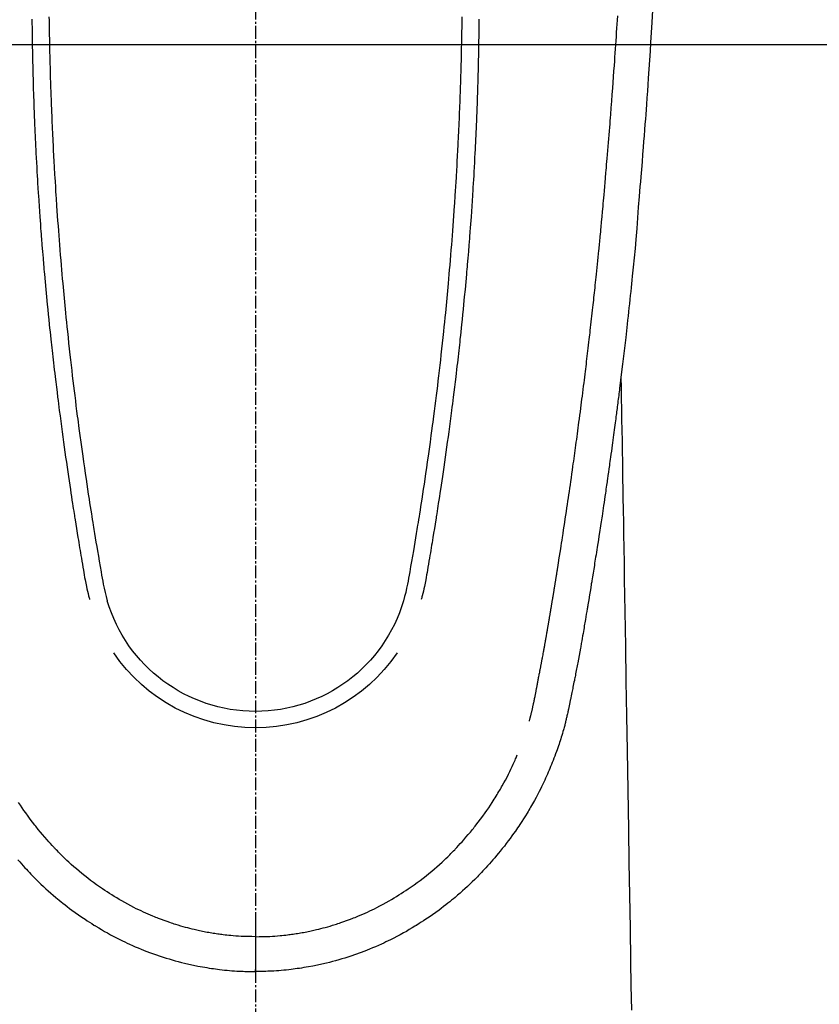
# Model space of a CAD drawing. Units: millimetres. Extents: x -109 to 26472, y -120 to 8847.
# Drawn here: x 2795 to 2842, y 6831 to 6888 of the extents above; entities that cross this region are included whole.
import ezdxf

# ---------------------------------------------------------------- set-up
doc = ezdxf.new("R2010")
doc.units = ezdxf.units.MM
doc.linetypes.add('CENTER2', pattern=[1.125, 0.75, -0.125, 0.125, -0.125])
doc.layers.add('126-甲板', color=2, linetype='Continuous')
doc.layers.add('150-機器', color=8, linetype='Continuous')

# ---------------------------------------------------------------- blocks, each defined once
blk = doc.blocks.new('F402_H')
at = {"layer": '150-機器', "color": 161, "linetype": 'CENTER2'}
blk.add_line((0, 136.026), (0, -355.416), dxfattribs=at)
at = {"layer": '150-機器', "color": 13, "linetype": 'Continuous'}
for points in [[(-23.193, -53.178), (-23.152, -53.891), (-23.135, -54.182), (-23.117, -54.474), (-23.1, -54.765), (-23.082, -55.056), (-23.05, -55.579), (-23.016, -56.101), (-22.982, -56.624), (-22.947, -57.146), (-22.921, -57.53), (-22.895, -57.913), (-22.867, -58.297), (-22.84, -58.68), (-22.819, -58.969), (-22.797, -59.258), (-22.776, -59.547), (-22.754, -59.835), (-22.728, -60.17), (-22.703, -60.505), (-22.677, -60.839), (-22.65, -61.174), (-22.616, -61.606), (-22.581, -62.039), (-22.545, -62.472), (-22.509, -62.904), (-22.484, -63.19), (-22.458, -63.476), (-22.434, -63.761), (-22.41, -64.047), (-22.363, -64.676), (-22.32, -65.304), (-22.277, -65.933), (-22.228, -66.561), (-22.18, -67.099), (-22.127, -67.636), (-22.071, -68.172), (-22.015, -68.709), (-21.992, -68.931), (-21.969, -69.153), (-21.946, -69.376), (-21.922, -69.598), (-21.897, -69.838), (-21.871, -70.078), (-21.846, -70.318), (-21.82, -70.557), (-21.794, -70.796), (-21.768, -71.035), (-21.741, -71.274), (-21.715, -71.513), (-21.627, -72.288), (-21.537, -73.062), (-21.445, -73.836), (-21.352, -74.61), (-21.332, -74.772), (-21.312, -74.934), (-21.292, -75.096), (-21.272, -75.257), (-21.259, -75.363), (-21.246, -75.468), (-21.232, -75.573), (-21.219, -75.678), (-21.205, -75.788), (-21.191, -75.897), (-21.177, -76.007), (-21.163, -76.116), (-21.15, -76.222), (-21.136, -76.327), (-21.123, -76.432), (-21.109, -76.538), (-21.097, -76.631), (-21.085, -76.723), (-21.073, -76.816), (-21.06, -76.909), (-21.044, -77.031), (-21.029, -77.154), (-21.013, -77.276), (-20.997, -77.399), (-20.978, -77.542), (-20.958, -77.686), (-20.939, -77.83), (-20.92, -77.973), (-20.899, -78.125), (-20.879, -78.278), (-20.859, -78.43), (-20.838, -78.583), (-20.814, -78.756), (-20.79, -78.93), (-20.766, -79.103), (-20.742, -79.277), (-20.725, -79.4), (-20.708, -79.523), (-20.691, -79.645), (-20.674, -79.768), (-20.646, -79.959), (-20.619, -80.15), (-20.592, -80.341), (-20.565, -80.531), (-20.551, -80.628), (-20.537, -80.724), (-20.524, -80.82), (-20.51, -80.916), (-20.493, -81.033), (-20.476, -81.149), (-20.459, -81.266), (-20.442, -81.382), (-20.416, -81.562), (-20.389, -81.741), (-20.363, -81.921), (-20.336, -82.1), (-20.314, -82.253), (-20.291, -82.406), (-20.268, -82.559), (-20.245, -82.712), (-20.228, -82.822), (-20.211, -82.931), (-20.195, -83.041), (-20.178, -83.151), (-20.158, -83.281), (-20.138, -83.411), (-20.118, -83.541), (-20.098, -83.671), (-20.065, -83.888), (-20.031, -84.105), (-19.997, -84.322), (-19.963, -84.539), (-19.941, -84.682), (-19.918, -84.825), (-19.895, -84.969), (-19.873, -85.112), (-19.854, -85.232), (-19.834, -85.353), (-19.815, -85.473), (-19.796, -85.593), (-19.76, -85.817), (-19.723, -86.041), (-19.687, -86.265), (-19.65, -86.49), (-19.64, -86.551), (-19.63, -86.613), (-19.62, -86.674), (-19.61, -86.736), (-19.563, -87.024), (-19.516, -87.312), (-19.468, -87.6), (-19.42, -87.888), (-19.41, -87.946), (-19.4, -88.005), (-19.391, -88.063), (-19.381, -88.121), (-19.355, -88.279), (-19.328, -88.436), (-19.302, -88.593), (-19.275, -88.751), (-19.259, -88.845), (-19.243, -88.939), (-19.227, -89.033), (-19.211, -89.127), (-19.193, -89.236), (-19.174, -89.345), (-19.155, -89.455), (-19.137, -89.564), (-19.111, -89.712), (-19.086, -89.859), (-19.06, -90.006), (-19.034, -90.154), (-19.022, -90.221), (-19.01, -90.288), (-18.998, -90.356), (-18.986, -90.423), (-18.947, -90.638), (-18.908, -90.852), (-18.868, -91.067), (-18.828, -91.281), (-18.812, -91.37), (-18.795, -91.459), (-18.778, -91.549), (-18.761, -91.638), (-18.742, -91.734), (-18.723, -91.829), (-18.705, -91.925), (-18.686, -92.021), (-18.671, -92.094), (-18.657, -92.166), (-18.643, -92.239), (-18.628, -92.312), (-18.608, -92.412), (-18.587, -92.513), (-18.567, -92.613), (-18.546, -92.713), (-18.531, -92.786), (-18.516, -92.86), (-18.501, -92.933), (-18.486, -93.006), (-18.465, -93.11), (-18.443, -93.214), (-18.421, -93.318), (-18.4, -93.422), (-18.39, -93.468), (-18.381, -93.514), (-18.371, -93.56), (-18.362, -93.606), (-18.342, -93.701), (-18.322, -93.796), (-18.302, -93.891), (-18.282, -93.987), (-18.271, -94.038), (-18.261, -94.088), (-18.25, -94.139), (-18.239, -94.19), (-18.225, -94.253), (-18.211, -94.315), (-18.197, -94.378), (-18.183, -94.44), (-18.172, -94.491), (-18.16, -94.542), (-18.148, -94.592), (-18.136, -94.643), (-18.128, -94.677), (-18.119, -94.71), (-18.111, -94.744), (-18.102, -94.778), (-18.093, -94.813), (-18.085, -94.848), (-18.076, -94.884), (-18.067, -94.919)], [(-12.058, -53.563), (-12.055, -53.778), (-12.051, -53.994), (-12.048, -54.21), (-12.044, -54.426), (-12.04, -54.643), (-12.036, -54.859), (-12.035, -54.939), (-12.034, -55.019), (-12.032, -55.1), (-12.03, -55.18), (-12.027, -55.339), (-12.024, -55.498), (-12.02, -55.657), (-12.016, -55.816), (-12.012, -55.984), (-12.008, -56.152), (-12.003, -56.32), (-11.999, -56.488), (-11.994, -56.648), (-11.99, -56.808), (-11.985, -56.968), (-11.981, -57.128), (-11.972, -57.399), (-11.963, -57.669), (-11.954, -57.94), (-11.945, -58.211), (-11.94, -58.34), (-11.935, -58.47), (-11.931, -58.599), (-11.926, -58.728), (-11.918, -58.933), (-11.909, -59.137), (-11.9, -59.341), (-11.892, -59.545), (-11.883, -59.738), (-11.875, -59.93), (-11.867, -60.123), (-11.858, -60.315), (-11.849, -60.496), (-11.841, -60.676), (-11.832, -60.857), (-11.823, -61.037), (-11.807, -61.36), (-11.79, -61.682), (-11.773, -62.005), (-11.755, -62.327), (-11.746, -62.481), (-11.737, -62.635), (-11.728, -62.788), (-11.719, -62.942), (-11.703, -63.208), (-11.687, -63.473), (-11.67, -63.738), (-11.653, -64.003), (-11.643, -64.155), (-11.634, -64.306), (-11.623, -64.458), (-11.613, -64.609), (-11.593, -64.9), (-11.573, -65.192), (-11.552, -65.483), (-11.531, -65.775), (-11.51, -66.051), (-11.489, -66.326), (-11.468, -66.602), (-11.447, -66.878), (-11.423, -67.175), (-11.399, -67.473), (-11.374, -67.77), (-11.349, -68.068), (-11.326, -68.333), (-11.303, -68.599), (-11.279, -68.864), (-11.255, -69.13), (-11.216, -69.559), (-11.175, -69.989), (-11.134, -70.418), (-11.093, -70.847), (-11.065, -71.121), (-11.038, -71.394), (-11.01, -71.668), (-10.982, -71.941), (-10.946, -72.279), (-10.91, -72.617), (-10.874, -72.955), (-10.836, -73.293), (-10.801, -73.602), (-10.766, -73.91), (-10.731, -74.219), (-10.695, -74.528), (-10.66, -74.816), (-10.626, -75.104), (-10.591, -75.392), (-10.556, -75.68), (-10.518, -75.981), (-10.48, -76.281), (-10.442, -76.582), (-10.403, -76.882), (-10.38, -77.061), (-10.357, -77.24), (-10.333, -77.419), (-10.309, -77.597), (-10.255, -78.003), (-10.2, -78.408), (-10.144, -78.814), (-10.087, -79.219), (-10.039, -79.556), (-9.99, -79.893), (-9.941, -80.23), (-9.891, -80.567), (-9.848, -80.854), (-9.805, -81.142), (-9.761, -81.43), (-9.717, -81.717), (-9.684, -81.933), (-9.65, -82.148), (-9.616, -82.364), (-9.582, -82.579), (-9.556, -82.746), (-9.529, -82.913), (-9.502, -83.08), (-9.475, -83.247), (-9.455, -83.368), (-9.435, -83.489), (-9.416, -83.61), (-9.396, -83.731), (-9.354, -83.982), (-9.312, -84.233), (-9.27, -84.484), (-9.227, -84.735), (-9.174, -85.046), (-9.119, -85.357), (-9.065, -85.667), (-9.012, -85.978), (-8.982, -86.156), (-8.951, -86.334), (-8.919, -86.512), (-8.885, -86.689), (-8.833, -86.932), (-8.776, -87.175), (-8.716, -87.416), (-8.654, -87.658)], [(12.057, -53.562), (12.054, -53.778), (12.051, -53.994), (12.047, -54.21), (12.043, -54.426), (12.04, -54.642), (12.036, -54.858), (12.034, -54.939), (12.033, -55.019), (12.031, -55.099), (12.03, -55.18), (12.027, -55.339), (12.023, -55.498), (12.02, -55.657), (12.016, -55.816), (12.011, -55.984), (12.007, -56.152), (12.002, -56.32), (11.998, -56.488), (11.993, -56.648), (11.989, -56.808), (11.985, -56.968), (11.98, -57.127), (11.971, -57.398), (11.963, -57.669), (11.953, -57.94), (11.944, -58.211), (11.939, -58.34), (11.935, -58.469), (11.93, -58.599), (11.925, -58.728), (11.917, -58.932), (11.908, -59.137), (11.9, -59.341), (11.891, -59.545), (11.883, -59.738), (11.874, -59.93), (11.866, -60.123), (11.857, -60.315), (11.849, -60.496), (11.84, -60.676), (11.831, -60.857), (11.822, -61.037), (11.806, -61.359), (11.789, -61.682), (11.772, -62.004), (11.754, -62.327), (11.746, -62.48), (11.737, -62.634), (11.728, -62.788), (11.719, -62.942), (11.703, -63.207), (11.686, -63.473), (11.67, -63.738), (11.653, -64.003), (11.643, -64.155), (11.633, -64.306), (11.623, -64.457), (11.613, -64.609), (11.593, -64.9), (11.572, -65.192), (11.551, -65.483), (11.53, -65.774), (11.51, -66.05), (11.489, -66.326), (11.468, -66.602), (11.446, -66.878), (11.423, -67.175), (11.398, -67.473), (11.374, -67.77), (11.349, -68.067), (11.326, -68.333), (11.302, -68.599), (11.279, -68.864), (11.255, -69.13), (11.215, -69.559), (11.175, -69.988), (11.134, -70.418), (11.092, -70.847), (11.065, -71.121), (11.038, -71.394), (11.01, -71.668), (10.981, -71.941), (10.946, -72.279), (10.91, -72.617), (10.873, -72.955), (10.836, -73.293), (10.801, -73.601), (10.766, -73.91), (10.73, -74.219), (10.694, -74.527), (10.66, -74.816), (10.626, -75.104), (10.591, -75.392), (10.556, -75.68), (10.518, -75.981), (10.48, -76.281), (10.442, -76.582), (10.403, -76.882), (10.38, -77.061), (10.356, -77.24), (10.333, -77.418), (10.309, -77.597), (10.255, -78.003), (10.2, -78.408), (10.144, -78.814), (10.087, -79.219), (10.039, -79.556), (9.99, -79.893), (9.941, -80.23), (9.891, -80.566), (9.848, -80.854), (9.805, -81.142), (9.761, -81.43), (9.717, -81.717), (9.684, -81.933), (9.65, -82.148), (9.616, -82.364), (9.582, -82.579), (9.555, -82.746), (9.529, -82.913), (9.502, -83.08), (9.474, -83.247), (9.455, -83.368), (9.435, -83.489), (9.416, -83.61), (9.396, -83.731), (9.354, -83.982), (9.312, -84.233), (9.27, -84.484), (9.227, -84.735), (9.174, -85.046), (9.119, -85.356), (9.065, -85.667), (9.012, -85.978), (8.982, -86.156), (8.951, -86.334), (8.919, -86.512), (8.885, -86.689), (8.833, -86.932), (8.776, -87.175), (8.716, -87.416), (8.654, -87.657)], [(-13.055, -53.71), (-13.052, -53.951), (-13.05, -54.193), (-13.049, -54.25), (-13.048, -54.307), (-13.048, -54.365), (-13.047, -54.422), (-13.043, -54.712), (-13.039, -55.002), (-13.034, -55.292), (-13.029, -55.582), (-13.026, -55.737), (-13.023, -55.892), (-13.019, -56.046), (-13.016, -56.201), (-13.01, -56.452), (-13.004, -56.703), (-12.998, -56.954), (-12.991, -57.206), (-12.985, -57.41), (-12.979, -57.614), (-12.973, -57.818), (-12.966, -58.022), (-12.959, -58.237), (-12.951, -58.452), (-12.944, -58.667), (-12.936, -58.882), (-12.927, -59.133), (-12.917, -59.383), (-12.907, -59.634), (-12.897, -59.884), (-12.888, -60.089), (-12.879, -60.293), (-12.87, -60.497), (-12.86, -60.701), (-12.85, -60.906), (-12.841, -61.11), (-12.83, -61.315), (-12.82, -61.519), (-12.806, -61.794), (-12.792, -62.07), (-12.777, -62.345), (-12.761, -62.62), (-12.748, -62.846), (-12.735, -63.072), (-12.721, -63.298), (-12.707, -63.524), (-12.7, -63.642), (-12.693, -63.76), (-12.685, -63.878), (-12.678, -63.996), (-12.657, -64.309), (-12.636, -64.621), (-12.615, -64.934), (-12.593, -65.247), (-12.577, -65.463), (-12.561, -65.678), (-12.545, -65.894), (-12.529, -66.109), (-12.521, -66.21), (-12.513, -66.311), (-12.506, -66.412), (-12.498, -66.513), (-12.468, -66.891), (-12.438, -67.269), (-12.406, -67.647), (-12.374, -68.025), (-12.362, -68.165), (-12.35, -68.305), (-12.338, -68.445), (-12.325, -68.585), (-12.285, -69.031), (-12.244, -69.476), (-12.201, -69.921), (-12.158, -70.367), (-12.129, -70.655), (-12.1, -70.943), (-12.071, -71.231), (-12.041, -71.52), (-12.018, -71.736), (-11.996, -71.953), (-11.973, -72.17), (-11.949, -72.386), (-11.931, -72.553), (-11.913, -72.719), (-11.894, -72.885), (-11.875, -73.051), (-11.855, -73.23), (-11.835, -73.408), (-11.815, -73.586), (-11.795, -73.764), (-11.771, -73.969), (-11.747, -74.174), (-11.723, -74.379), (-11.699, -74.583), (-11.663, -74.883), (-11.626, -75.182), (-11.589, -75.481), (-11.552, -75.78), (-11.528, -75.973), (-11.504, -76.166), (-11.479, -76.358), (-11.454, -76.551), (-11.414, -76.861), (-11.374, -77.17), (-11.332, -77.48), (-11.291, -77.789), (-11.25, -78.089), (-11.209, -78.389), (-11.167, -78.689), (-11.125, -78.989), (-11.085, -79.276), (-11.044, -79.564), (-11.002, -79.851), (-10.961, -80.139), (-10.923, -80.396), (-10.885, -80.653), (-10.847, -80.911), (-10.808, -81.168), (-10.777, -81.371), (-10.746, -81.573), (-10.715, -81.776), (-10.683, -81.979), (-10.66, -82.128), (-10.637, -82.278), (-10.614, -82.428), (-10.591, -82.577), (-10.577, -82.665), (-10.563, -82.752), (-10.549, -82.84), (-10.535, -82.927), (-10.493, -83.187), (-10.451, -83.447), (-10.409, -83.707), (-10.366, -83.967), (-10.342, -84.117), (-10.317, -84.267), (-10.292, -84.416), (-10.267, -84.566), (-10.242, -84.716), (-10.217, -84.866), (-10.192, -85.015), (-10.167, -85.165), (-10.136, -85.341), (-10.106, -85.516), (-10.076, -85.692), (-10.046, -85.867), (-10.022, -86.009), (-9.998, -86.15), (-9.974, -86.292), (-9.949, -86.433), (-9.932, -86.53), (-9.913, -86.627), (-9.894, -86.723), (-9.874, -86.82), (-9.844, -86.958), (-9.811, -87.095), (-9.776, -87.233), (-9.741, -87.369), (-9.726, -87.424), (-9.711, -87.479), (-9.697, -87.534), (-9.682, -87.589)], [(13.054, -53.71), (13.052, -53.951), (13.049, -54.192), (13.048, -54.25), (13.048, -54.307), (13.047, -54.364), (13.046, -54.422), (13.042, -54.712), (13.038, -55.002), (13.033, -55.292), (13.028, -55.582), (13.025, -55.736), (13.022, -55.891), (13.019, -56.046), (13.015, -56.201), (13.009, -56.452), (13.003, -56.703), (12.997, -56.954), (12.99, -57.205), (12.984, -57.409), (12.978, -57.614), (12.972, -57.818), (12.965, -58.022), (12.958, -58.237), (12.951, -58.452), (12.943, -58.667), (12.935, -58.882), (12.926, -59.132), (12.917, -59.383), (12.907, -59.634), (12.896, -59.884), (12.888, -60.088), (12.878, -60.293), (12.869, -60.497), (12.86, -60.701), (12.85, -60.905), (12.84, -61.11), (12.83, -61.314), (12.82, -61.519), (12.806, -61.794), (12.791, -62.069), (12.776, -62.345), (12.761, -62.62), (12.748, -62.846), (12.734, -63.072), (12.721, -63.298), (12.707, -63.523), (12.7, -63.641), (12.692, -63.759), (12.685, -63.877), (12.677, -63.995), (12.657, -64.308), (12.636, -64.621), (12.614, -64.934), (12.592, -65.247), (12.577, -65.462), (12.561, -65.678), (12.545, -65.893), (12.528, -66.109), (12.521, -66.21), (12.513, -66.311), (12.505, -66.412), (12.497, -66.513), (12.468, -66.891), (12.437, -67.269), (12.406, -67.647), (12.374, -68.025), (12.362, -68.165), (12.35, -68.305), (12.337, -68.445), (12.325, -68.585), (12.285, -69.031), (12.243, -69.476), (12.201, -69.921), (12.157, -70.366), (12.129, -70.655), (12.1, -70.943), (12.07, -71.231), (12.041, -71.519), (12.018, -71.736), (11.995, -71.953), (11.972, -72.169), (11.949, -72.386), (11.931, -72.552), (11.912, -72.719), (11.894, -72.885), (11.875, -73.051), (11.855, -73.229), (11.835, -73.407), (11.815, -73.585), (11.794, -73.763), (11.771, -73.968), (11.747, -74.173), (11.723, -74.378), (11.699, -74.583), (11.663, -74.882), (11.626, -75.182), (11.589, -75.481), (11.552, -75.78), (11.528, -75.973), (11.503, -76.165), (11.479, -76.358), (11.454, -76.551), (11.414, -76.86), (11.373, -77.17), (11.332, -77.479), (11.291, -77.789), (11.25, -78.089), (11.209, -78.389), (11.167, -78.689), (11.125, -78.988), (11.085, -79.276), (11.044, -79.564), (11.002, -79.851), (10.961, -80.138), (10.923, -80.396), (10.885, -80.653), (10.847, -80.91), (10.808, -81.168), (10.777, -81.37), (10.746, -81.573), (10.715, -81.776), (10.683, -81.979), (10.66, -82.128), (10.637, -82.278), (10.614, -82.427), (10.591, -82.577), (10.577, -82.664), (10.563, -82.752), (10.549, -82.839), (10.535, -82.927), (10.493, -83.187), (10.451, -83.447), (10.409, -83.707), (10.366, -83.967), (10.342, -84.117), (10.317, -84.266), (10.292, -84.416), (10.267, -84.566), (10.242, -84.716), (10.217, -84.865), (10.192, -85.015), (10.167, -85.165), (10.137, -85.341), (10.106, -85.516), (10.076, -85.692), (10.046, -85.867), (10.022, -86.009), (9.998, -86.15), (9.974, -86.291), (9.949, -86.433), (9.932, -86.53), (9.913, -86.627), (9.894, -86.723), (9.874, -86.82), (9.844, -86.958), (9.811, -87.095), (9.776, -87.232), (9.741, -87.369), (9.726, -87.424), (9.712, -87.479), (9.697, -87.534), (9.682, -87.589)], [(-16.002, -94.681), (-16.013, -94.637), (-16.025, -94.594), (-16.036, -94.551), (-16.048, -94.507), (-16.055, -94.481), (-16.061, -94.455), (-16.068, -94.429), (-16.075, -94.403), (-16.083, -94.37), (-16.091, -94.338), (-16.099, -94.306), (-16.107, -94.274), (-16.115, -94.241), (-16.123, -94.209), (-16.131, -94.177), (-16.139, -94.144), (-16.148, -94.105), (-16.157, -94.065), (-16.166, -94.026), (-16.175, -93.987), (-16.183, -93.955), (-16.19, -93.923), (-16.197, -93.891), (-16.204, -93.859), (-16.213, -93.82), (-16.222, -93.781), (-16.231, -93.742), (-16.239, -93.702), (-16.246, -93.672), (-16.252, -93.642), (-16.259, -93.611), (-16.265, -93.581), (-16.273, -93.544), (-16.28, -93.508), (-16.288, -93.472), (-16.295, -93.435), (-16.307, -93.374), (-16.32, -93.312), (-16.332, -93.251), (-16.344, -93.19), (-16.353, -93.142), (-16.363, -93.095), (-16.372, -93.048), (-16.381, -93), (-16.389, -92.955), (-16.398, -92.911), (-16.406, -92.866), (-16.415, -92.821), (-16.424, -92.775), (-16.432, -92.728), (-16.441, -92.682), (-16.45, -92.636), (-16.46, -92.579), (-16.471, -92.523), (-16.481, -92.466), (-16.492, -92.409), (-16.501, -92.358), (-16.51, -92.307), (-16.52, -92.256), (-16.53, -92.205), (-16.543, -92.14), (-16.556, -92.075), (-16.57, -92.009), (-16.583, -91.944), (-16.593, -91.893), (-16.603, -91.843), (-16.613, -91.792), (-16.622, -91.742), (-16.63, -91.7), (-16.638, -91.658), (-16.646, -91.617), (-16.654, -91.575), (-16.663, -91.531), (-16.671, -91.486), (-16.68, -91.442), (-16.688, -91.398), (-16.695, -91.361), (-16.702, -91.324), (-16.709, -91.287), (-16.716, -91.25), (-16.723, -91.211), (-16.73, -91.173), (-16.738, -91.135), (-16.745, -91.096), (-16.751, -91.065), (-16.757, -91.034), (-16.763, -91.004), (-16.769, -90.973), (-16.784, -90.893), (-16.798, -90.813), (-16.813, -90.733), (-16.828, -90.653), (-16.831, -90.634), (-16.835, -90.614), (-16.839, -90.594), (-16.843, -90.574), (-16.852, -90.522), (-16.862, -90.471), (-16.871, -90.42), (-16.881, -90.368), (-16.889, -90.32), (-16.898, -90.271), (-16.906, -90.222), (-16.914, -90.174), (-16.921, -90.136), (-16.928, -90.097), (-16.935, -90.059), (-16.941, -90.021), (-16.946, -89.993), (-16.951, -89.965), (-16.956, -89.937), (-16.961, -89.909), (-16.97, -89.862), (-16.978, -89.815), (-16.986, -89.768), (-16.994, -89.721), (-17.005, -89.658), (-17.016, -89.595), (-17.027, -89.532), (-17.038, -89.469), (-17.045, -89.426), (-17.053, -89.384), (-17.06, -89.341), (-17.067, -89.299), (-17.074, -89.261), (-17.08, -89.223), (-17.087, -89.185), (-17.093, -89.147), (-17.098, -89.116), (-17.103, -89.085), (-17.109, -89.054), (-17.114, -89.023), (-17.119, -88.992), (-17.125, -88.961), (-17.13, -88.93), (-17.136, -88.899), (-17.143, -88.859), (-17.149, -88.819), (-17.156, -88.779), (-17.163, -88.739), (-17.169, -88.705), (-17.174, -88.672), (-17.18, -88.638), (-17.186, -88.605), (-17.193, -88.563), (-17.2, -88.521), (-17.207, -88.478), (-17.214, -88.436), (-17.219, -88.407), (-17.224, -88.379), (-17.229, -88.35), (-17.234, -88.321), (-17.241, -88.276), (-17.249, -88.231), (-17.256, -88.187), (-17.264, -88.142), (-17.271, -88.098), (-17.279, -88.053), (-17.286, -88.009), (-17.293, -87.965), (-17.301, -87.922), (-17.307, -87.88), (-17.314, -87.838), (-17.321, -87.796), (-17.328, -87.754), (-17.335, -87.711), (-17.342, -87.669), (-17.349, -87.627), (-17.356, -87.584), (-17.363, -87.542), (-17.37, -87.5), (-17.377, -87.458), (-17.382, -87.429), (-17.387, -87.4), (-17.391, -87.371), (-17.396, -87.342), (-17.402, -87.305), (-17.409, -87.267), (-17.415, -87.229), (-17.421, -87.192), (-17.427, -87.154), (-17.434, -87.116), (-17.44, -87.079), (-17.446, -87.041), (-17.452, -87.006), (-17.458, -86.971), (-17.463, -86.936), (-17.469, -86.9), (-17.475, -86.863), (-17.481, -86.825), (-17.487, -86.787), (-17.493, -86.75), (-17.5, -86.706), (-17.507, -86.662), (-17.515, -86.617), (-17.522, -86.573), (-17.527, -86.54), (-17.533, -86.507), (-17.538, -86.475), (-17.544, -86.442), (-17.549, -86.409), (-17.554, -86.375), (-17.559, -86.342), (-17.565, -86.309), (-17.569, -86.28), (-17.574, -86.252), (-17.579, -86.223), (-17.584, -86.194), (-17.59, -86.155), (-17.596, -86.115), (-17.602, -86.075), (-17.609, -86.036), (-17.614, -86), (-17.62, -85.965), (-17.626, -85.93), (-17.632, -85.894), (-17.636, -85.865), (-17.641, -85.837), (-17.646, -85.808), (-17.651, -85.779), (-17.657, -85.739), (-17.664, -85.698), (-17.67, -85.657), (-17.676, -85.617), (-17.681, -85.586), (-17.686, -85.555), (-17.691, -85.523), (-17.696, -85.492), (-17.731, -85.277), (-17.765, -85.061), (-17.798, -84.845), (-17.832, -84.629), (-17.858, -84.461), (-17.885, -84.293), (-17.911, -84.125), (-17.937, -83.956), (-17.97, -83.741), (-18.003, -83.526), (-18.036, -83.311), (-18.068, -83.096), (-18.101, -82.881), (-18.133, -82.666), (-18.165, -82.451), (-18.197, -82.236), (-18.226, -82.043), (-18.254, -81.85), (-18.283, -81.657), (-18.311, -81.464), (-18.339, -81.271), (-18.367, -81.079), (-18.395, -80.886), (-18.422, -80.694), (-18.454, -80.474), (-18.486, -80.253), (-18.517, -80.033), (-18.548, -79.812), (-18.569, -79.659), (-18.591, -79.507), (-18.612, -79.354), (-18.633, -79.201), (-18.655, -79.044), (-18.676, -78.888), (-18.698, -78.731), (-18.72, -78.575), (-18.743, -78.407), (-18.765, -78.24), (-18.788, -78.073), (-18.81, -77.905), (-18.833, -77.738), (-18.855, -77.571), (-18.877, -77.403), (-18.899, -77.236), (-18.926, -77.032), (-18.953, -76.828), (-18.98, -76.623), (-19.007, -76.419), (-19.03, -76.241), (-19.053, -76.063), (-19.075, -75.885), (-19.098, -75.707), (-19.122, -75.515), (-19.147, -75.322), (-19.171, -75.13), (-19.195, -74.937), (-19.216, -74.771), (-19.237, -74.604), (-19.257, -74.438), (-19.277, -74.271), (-19.295, -74.127), (-19.312, -73.983), (-19.33, -73.839), (-19.347, -73.695), (-19.366, -73.54), (-19.385, -73.385), (-19.403, -73.23), (-19.422, -73.075), (-19.442, -72.906), (-19.462, -72.736), (-19.482, -72.567), (-19.502, -72.397), (-19.516, -72.268), (-19.531, -72.139), (-19.546, -72.01), (-19.56, -71.881), (-19.58, -71.712), (-19.599, -71.543), (-19.618, -71.374), (-19.637, -71.205), (-19.656, -71.036), (-19.675, -70.867), (-19.693, -70.698), (-19.712, -70.529), (-19.728, -70.386), (-19.744, -70.243), (-19.759, -70.1), (-19.775, -69.957), (-19.79, -69.815), (-19.805, -69.672), (-19.821, -69.529), (-19.836, -69.386), (-19.852, -69.232), (-19.868, -69.078), (-19.884, -68.924), (-19.901, -68.771), (-19.92, -68.581), (-19.94, -68.391), (-19.96, -68.201), (-19.979, -68.011), (-20, -67.808), (-20.02, -67.606), (-20.041, -67.404), (-20.061, -67.202), (-20.071, -67.104), (-20.081, -67.007), (-20.09, -66.909), (-20.1, -66.812), (-20.111, -66.705), (-20.121, -66.598), (-20.132, -66.491), (-20.142, -66.384), (-20.155, -66.248), (-20.168, -66.111), (-20.18, -65.975), (-20.193, -65.838), (-20.22, -65.537), (-20.248, -65.236), (-20.275, -64.935), (-20.302, -64.634), (-20.317, -64.466), (-20.332, -64.299), (-20.347, -64.132), (-20.361, -63.965), (-20.383, -63.721), (-20.404, -63.476), (-20.426, -63.231), (-20.447, -62.987), (-20.457, -62.876), (-20.467, -62.764), (-20.476, -62.653), (-20.486, -62.542), (-20.501, -62.365), (-20.516, -62.187), (-20.531, -62.009), (-20.546, -61.832), (-20.565, -61.599), (-20.585, -61.366), (-20.604, -61.133), (-20.624, -60.9), (-20.642, -60.679), (-20.66, -60.458), (-20.678, -60.237), (-20.695, -60.016), (-20.711, -59.828), (-20.726, -59.64), (-20.74, -59.453), (-20.755, -59.265), (-20.785, -58.879), (-20.814, -58.493), (-20.843, -58.108), (-20.872, -57.722), (-20.896, -57.392), (-20.92, -57.063), (-20.944, -56.733), (-20.968, -56.403), (-20.985, -56.162), (-21.002, -55.921), (-21.018, -55.679), (-21.035, -55.438), (-21.051, -55.197), (-21.067, -54.957), (-21.083, -54.716), (-21.098, -54.475), (-21.114, -54.235), (-21.13, -53.995), (-21.145, -53.754), (-21.16, -53.514)], [(-21.352, -74.61), (-21.362, -75.228), (-21.372, -75.846), (-21.382, -76.463), (-21.392, -77.081), (-21.402, -77.697), (-21.412, -78.314), (-21.423, -78.931), (-21.433, -79.548), (-21.441, -80.068), (-21.45, -80.588), (-21.458, -81.108), (-21.467, -81.628), (-21.479, -82.358), (-21.491, -83.087), (-21.503, -83.816), (-21.515, -84.546), (-21.53, -85.479), (-21.545, -86.412), (-21.561, -87.344), (-21.576, -88.277), (-21.609, -90.313), (-21.643, -92.349), (-21.676, -94.385), (-21.71, -96.421), (-21.729, -97.57), (-21.747, -98.719), (-21.766, -99.867), (-21.785, -101.016), (-21.817, -102.937), (-21.848, -104.857), (-21.88, -106.778), (-21.911, -108.699), (-21.935, -110.131), (-21.958, -111.564)], [(-18.064, -94.933), (-18.046, -94.998), (-18.029, -95.062), (-18.012, -95.127), (-17.994, -95.191), (-17.963, -95.301), (-17.932, -95.409), (-17.899, -95.518), (-17.866, -95.626), (-17.835, -95.727), (-17.802, -95.828), (-17.769, -95.928), (-17.736, -96.028), (-17.698, -96.138), (-17.66, -96.248), (-17.621, -96.357), (-17.582, -96.466), (-17.535, -96.594), (-17.486, -96.723), (-17.437, -96.85), (-17.388, -96.978), (-17.341, -97.095), (-17.293, -97.212), (-17.245, -97.329), (-17.197, -97.445), (-17.15, -97.559), (-17.102, -97.672), (-17.054, -97.785), (-17.005, -97.898), (-16.951, -98.018), (-16.897, -98.138), (-16.841, -98.257), (-16.785, -98.376), (-16.716, -98.519), (-16.646, -98.661), (-16.575, -98.803), (-16.502, -98.943), (-16.399, -99.137), (-16.294, -99.33), (-16.186, -99.521), (-16.077, -99.711), (-16.027, -99.797), (-15.977, -99.882), (-15.926, -99.966), (-15.875, -100.051), (-15.771, -100.218), (-15.665, -100.385), (-15.557, -100.55), (-15.449, -100.715), (-15.383, -100.812), (-15.317, -100.909), (-15.251, -101.006), (-15.184, -101.103), (-15.082, -101.248), (-14.979, -101.392), (-14.875, -101.536), (-14.769, -101.678), (-14.655, -101.829), (-14.54, -101.979), (-14.422, -102.127), (-14.304, -102.275), (-14.197, -102.405), (-14.089, -102.534), (-13.979, -102.663), (-13.869, -102.79), (-13.768, -102.905), (-13.666, -103.018), (-13.564, -103.131), (-13.461, -103.244), (-13.375, -103.338), (-13.289, -103.431), (-13.202, -103.525), (-13.115, -103.617), (-13.039, -103.696), (-12.963, -103.775), (-12.886, -103.853), (-12.809, -103.93), (-12.669, -104.068), (-12.528, -104.204), (-12.385, -104.338), (-12.241, -104.471), (-12.099, -104.599), (-11.956, -104.726), (-11.811, -104.852), (-11.666, -104.975), (-11.562, -105.062), (-11.458, -105.148), (-11.353, -105.232), (-11.248, -105.317), (-11.118, -105.418), (-10.987, -105.519), (-10.856, -105.618), (-10.723, -105.717), (-10.532, -105.855), (-10.338, -105.991), (-10.143, -106.124), (-9.947, -106.256), (-9.819, -106.341), (-9.689, -106.426), (-9.56, -106.509), (-9.43, -106.592), (-9.402, -106.61), (-9.374, -106.627), (-9.346, -106.645), (-9.318, -106.662), (-9.152, -106.763), (-8.985, -106.862), (-8.816, -106.96), (-8.647, -107.055), (-8.458, -107.158), (-8.268, -107.259), (-8.077, -107.358), (-7.885, -107.455), (-7.754, -107.519), (-7.622, -107.582), (-7.491, -107.644), (-7.358, -107.705), (-7.187, -107.782), (-7.015, -107.857), (-6.842, -107.93), (-6.669, -108.001), (-6.395, -108.109), (-6.12, -108.213), (-5.843, -108.312), (-5.565, -108.406), (-5.391, -108.463), (-5.217, -108.518), (-5.043, -108.571), (-4.868, -108.623), (-4.687, -108.674), (-4.506, -108.723), (-4.325, -108.77), (-4.143, -108.815), (-3.881, -108.877), (-3.619, -108.934), (-3.356, -108.988), (-3.091, -109.037), (-2.961, -109.059), (-2.829, -109.081), (-2.698, -109.102), (-2.567, -109.121), (-2.448, -109.139), (-2.329, -109.155), (-2.21, -109.171), (-2.091, -109.185), (-1.946, -109.202), (-1.801, -109.218), (-1.656, -109.232), (-1.511, -109.245), (-1.368, -109.257), (-1.225, -109.268), (-1.081, -109.277), (-0.938, -109.285), (-0.831, -109.29), (-0.725, -109.295), (-0.618, -109.299), (-0.511, -109.302), (-0.383, -109.305), (-0.255, -109.307), (-0.128, -109.308), (0, -109.309)], [(13.869, -102.79), (13.768, -102.905), (13.666, -103.018), (13.564, -103.131), (13.461, -103.244), (13.375, -103.338), (13.289, -103.431), (13.202, -103.525), (13.115, -103.617), (13.039, -103.696), (12.963, -103.775), (12.886, -103.853), (12.809, -103.93), (12.669, -104.068), (12.528, -104.204), (12.385, -104.338), (12.241, -104.471), (12.099, -104.599), (11.956, -104.726), (11.811, -104.852), (11.666, -104.975), (11.562, -105.062), (11.458, -105.148), (11.353, -105.232), (11.248, -105.317), (11.118, -105.418), (10.987, -105.519), (10.856, -105.618), (10.723, -105.717), (10.532, -105.855), (10.338, -105.991), (10.143, -106.124), (9.947, -106.256), (9.819, -106.341), (9.689, -106.426), (9.56, -106.509), (9.43, -106.592), (9.402, -106.61), (9.374, -106.627), (9.346, -106.645), (9.318, -106.662), (9.152, -106.763), (8.985, -106.862), (8.816, -106.96), (8.647, -107.055), (8.458, -107.158), (8.268, -107.259), (8.077, -107.358), (7.885, -107.455), (7.754, -107.519), (7.622, -107.582), (7.491, -107.644), (7.358, -107.705), (7.187, -107.782), (7.015, -107.857), (6.842, -107.93), (6.669, -108.001), (6.395, -108.109), (6.12, -108.213), (5.843, -108.312), (5.565, -108.406), (5.391, -108.463), (5.217, -108.518), (5.043, -108.571), (4.868, -108.623), (4.687, -108.674), (4.506, -108.723), (4.325, -108.77), (4.143, -108.815), (3.881, -108.877), (3.619, -108.934), (3.356, -108.988), (3.091, -109.037), (2.961, -109.059), (2.829, -109.081), (2.698, -109.102), (2.567, -109.121), (2.448, -109.139), (2.329, -109.155), (2.21, -109.171), (2.091, -109.185), (1.946, -109.202), (1.801, -109.218), (1.656, -109.232), (1.511, -109.245), (1.368, -109.257), (1.225, -109.268), (1.081, -109.277), (0.938, -109.285), (0.831, -109.29), (0.725, -109.295), (0.618, -109.299), (0.511, -109.302), (0.383, -109.305), (0.255, -109.307), (0.128, -109.308), (0, -109.309)], [(0, -107.274), (-0.21, -107.271), (-0.421, -107.267), (-0.632, -107.261), (-0.842, -107.252), (-0.992, -107.244), (-1.142, -107.234), (-1.292, -107.222), (-1.442, -107.209), (-1.551, -107.198), (-1.66, -107.187), (-1.77, -107.175), (-1.879, -107.162), (-1.958, -107.152), (-2.037, -107.142), (-2.117, -107.131), (-2.196, -107.12), (-2.285, -107.107), (-2.374, -107.093), (-2.463, -107.079), (-2.552, -107.064), (-2.641, -107.049), (-2.729, -107.033), (-2.818, -107.018), (-2.906, -107.001), (-2.994, -106.984), (-3.083, -106.966), (-3.171, -106.948), (-3.259, -106.929), (-3.337, -106.912), (-3.415, -106.895), (-3.493, -106.877), (-3.571, -106.858), (-3.697, -106.828), (-3.824, -106.797), (-3.949, -106.764), (-4.075, -106.731), (-4.22, -106.691), (-4.364, -106.649), (-4.508, -106.606), (-4.651, -106.561), (-4.737, -106.534), (-4.823, -106.506), (-4.908, -106.477), (-4.993, -106.449), (-5.159, -106.392), (-5.324, -106.333), (-5.489, -106.273), (-5.653, -106.211), (-5.736, -106.179), (-5.82, -106.146), (-5.903, -106.113), (-5.986, -106.079), (-6.126, -106.02), (-6.265, -105.96), (-6.404, -105.898), (-6.542, -105.835), (-6.681, -105.771), (-6.819, -105.705), (-6.957, -105.637), (-7.094, -105.569), (-7.274, -105.476), (-7.454, -105.381), (-7.632, -105.283), (-7.809, -105.183), (-7.954, -105.098), (-8.099, -105.013), (-8.243, -104.925), (-8.385, -104.836), (-8.522, -104.749), (-8.657, -104.66), (-8.792, -104.57), (-8.926, -104.48), (-9.103, -104.358), (-9.278, -104.235), (-9.453, -104.11), (-9.625, -103.983), (-9.796, -103.853), (-9.966, -103.72), (-10.133, -103.586), (-10.299, -103.449), (-10.452, -103.319), (-10.603, -103.188), (-10.753, -103.056), (-10.901, -102.921), (-11.014, -102.815), (-11.126, -102.709), (-11.237, -102.601), (-11.348, -102.492), (-11.421, -102.418), (-11.495, -102.343), (-11.568, -102.268), (-11.641, -102.193), (-11.672, -102.16), (-11.703, -102.128), (-11.734, -102.095), (-11.764, -102.062), (-11.867, -101.952), (-11.968, -101.84), (-12.068, -101.727), (-12.167, -101.614), (-12.299, -101.464), (-12.429, -101.313), (-12.558, -101.161), (-12.685, -101.008), (-12.734, -100.947), (-12.783, -100.886), (-12.832, -100.825), (-12.88, -100.764), (-13.017, -100.588), (-13.151, -100.41), (-13.283, -100.231), (-13.412, -100.05), (-13.519, -99.896), (-13.624, -99.741), (-13.728, -99.586), (-13.83, -99.429), (-13.888, -99.34), (-13.945, -99.25), (-14.002, -99.16), (-14.058, -99.069), (-14.113, -98.98), (-14.168, -98.89), (-14.222, -98.8), (-14.276, -98.71), (-14.311, -98.65), (-14.346, -98.59), (-14.38, -98.53), (-14.414, -98.47), (-14.51, -98.298), (-14.604, -98.124), (-14.696, -97.95), (-14.785, -97.775), (-14.856, -97.632), (-14.925, -97.489), (-14.993, -97.345), (-15.06, -97.2), (-15.095, -97.123), (-15.129, -97.045), (-15.164, -96.967), (-15.197, -96.889), (-15.222, -96.831), (-15.246, -96.773), (-15.271, -96.715), (-15.295, -96.657)], [(0, -107.274), (0.21, -107.271), (0.421, -107.267), (0.632, -107.261), (0.842, -107.252), (0.992, -107.244), (1.142, -107.234), (1.292, -107.222), (1.442, -107.209), (1.551, -107.198), (1.66, -107.187), (1.77, -107.175), (1.879, -107.162), (1.958, -107.152), (2.037, -107.142), (2.117, -107.131), (2.196, -107.12), (2.285, -107.107), (2.374, -107.093), (2.463, -107.079), (2.552, -107.064), (2.641, -107.049), (2.729, -107.033), (2.818, -107.018), (2.906, -107.001), (2.994, -106.984), (3.083, -106.966), (3.171, -106.948), (3.259, -106.929), (3.337, -106.912), (3.415, -106.895), (3.493, -106.877), (3.571, -106.858), (3.697, -106.828), (3.824, -106.797), (3.949, -106.764), (4.075, -106.731), (4.22, -106.691), (4.364, -106.649), (4.508, -106.606), (4.651, -106.561), (4.737, -106.534), (4.823, -106.506), (4.908, -106.477), (4.993, -106.449), (5.159, -106.392), (5.324, -106.333), (5.489, -106.273), (5.653, -106.211), (5.736, -106.179), (5.82, -106.146), (5.903, -106.113), (5.986, -106.079), (6.126, -106.02), (6.265, -105.96), (6.404, -105.898), (6.542, -105.835), (6.681, -105.771), (6.819, -105.705), (6.957, -105.637), (7.094, -105.569), (7.274, -105.476), (7.454, -105.381), (7.632, -105.283), (7.809, -105.183), (7.954, -105.098), (8.099, -105.013), (8.243, -104.925), (8.385, -104.836), (8.522, -104.749), (8.657, -104.66), (8.792, -104.57), (8.926, -104.48), (9.103, -104.358), (9.278, -104.235), (9.453, -104.11), (9.625, -103.983), (9.796, -103.853), (9.966, -103.72), (10.133, -103.586), (10.299, -103.449), (10.452, -103.319), (10.603, -103.188), (10.753, -103.056), (10.901, -102.921), (11.014, -102.815), (11.126, -102.709), (11.237, -102.601), (11.348, -102.492), (11.421, -102.418), (11.495, -102.343), (11.568, -102.268), (11.641, -102.193), (11.672, -102.16), (11.703, -102.128), (11.734, -102.095), (11.764, -102.062), (11.867, -101.952), (11.968, -101.84), (12.068, -101.727), (12.167, -101.614), (12.299, -101.464), (12.429, -101.313), (12.558, -101.161), (12.685, -101.008), (12.734, -100.947), (12.783, -100.886), (12.832, -100.825), (12.88, -100.764), (13.017, -100.588), (13.151, -100.41), (13.283, -100.231), (13.412, -100.05), (13.519, -99.896), (13.624, -99.741), (13.728, -99.586), (13.83, -99.429)], [(0, -106.049), (0, -106.059), (0, -106.069), (0, -106.078), (0, -106.088), (0, -106.098), (0, -106.106), (0, -106.116), (0, -106.126), (0, -106.135), (0, -106.145), (0, -106.155), (0, -106.164), (0, -106.174), (0, -106.184), (0, -106.193), (0, -106.203), (0, -106.212), (0, -106.222), (0, -106.232), (0, -106.241), (0, -106.251), (0, -106.261), (0, -106.27), (0, -106.28), (0, -106.29), (0, -106.299), (0, -106.309), (0, -106.319), (0, -106.328), (0, -106.338), (0, -106.348), (0, -106.357), (0, -106.367), (0, -106.377), (0, -106.386), (0, -106.396), (0, -106.406), (0, -106.415), (0, -106.425), (0, -106.435), (0, -106.444), (0, -106.454), (0, -106.464), (0, -106.473), (0, -106.482), (0, -106.492), (0, -106.501), (0, -106.511), (0, -106.521), (0, -106.53), (0, -106.54), (0, -106.55), (0, -106.559), (0, -106.569), (0, -106.579), (0, -106.588), (0, -106.598), (0, -106.608), (0, -106.617), (0, -106.627), (0, -106.637), (0, -106.646), (0, -106.656), (0, -106.666), (0, -106.675), (0, -106.685), (0, -106.695), (0, -106.704), (0, -106.714), (0, -106.724), (0, -106.733), (0, -106.743), (0, -106.753), (0, -106.763), (0, -106.772), (0, -106.782), (0, -106.792), (0, -106.801), (0, -106.811), (0, -106.821), (0, -106.83), (0, -106.84), (0, -106.85), (0, -106.858), (0, -106.868), (0, -106.878), (0, -106.887), (0, -106.897), (0, -106.907), (0, -106.916), (0, -106.926), (0, -106.936), (0, -106.946), (0, -106.955), (0, -106.965), (0, -106.975), (0, -106.984), (0, -106.994), (0, -107.004), (0, -107.013), (0, -107.023), (0, -107.033), (0, -107.043), (0, -107.052), (0, -107.062), (0, -107.072), (0, -107.081), (0, -107.091), (0, -107.101), (0, -107.11), (0, -107.12), (0, -107.13), (0, -107.14), (0, -107.149), (0, -107.159), (0, -107.169), (0, -107.178), (0, -107.188), (0, -107.198), (0, -107.207), (0, -107.217), (0, -107.227), (0, -107.236), (0, -107.245), (0, -107.255), (0, -107.265), (0, -107.274)], [(0.001, -107.274), (0.001, -107.299), (0.001, -107.323), (0.001, -107.348), (0.001, -107.372), (0.001, -107.397), (0.001, -107.421), (0.001, -107.445), (0.001, -107.47), (0.001, -107.494), (0.001, -107.518), (0.001, -107.543), (0.001, -107.567), (0.001, -107.591), (0.001, -107.614), (0.001, -107.638), (0.001, -107.662), (0.001, -107.686), (0.001, -107.71), (0.001, -107.734), (0.001, -107.757), (0.001, -107.781), (0.001, -107.805), (0.001, -107.828), (0.001, -107.852), (0.001, -107.875), (0.001, -107.898), (0.001, -107.922), (0.001, -107.945), (0.001, -107.968), (0.001, -107.99), (0.001, -108.013), (0.001, -108.035), (0.001, -108.058), (0.001, -108.08), (0.001, -108.103), (0.001, -108.125), (0.001, -108.147), (0.001, -108.17), (0.001, -108.191), (0.001, -108.213), (0.001, -108.235), (0.001, -108.257), (0.001, -108.278), (0.001, -108.299), (0.001, -108.321), (0.001, -108.342), (0.001, -108.362), (0.001, -108.382), (0, -108.403), (0, -108.423), (0, -108.444), (0, -108.464), (0, -108.484), (0, -108.504), (0, -108.523), (0, -108.543), (0, -108.562), (0, -108.581), (0, -108.6), (0, -108.619), (0, -108.637), (0, -108.656), (0, -108.674), (0, -108.692), (0, -108.71), (0, -108.727), (0, -108.744), (0, -108.761), (0, -108.778), (0, -108.795), (0, -108.811), (0, -108.828), (0, -108.844), (0, -108.86), (0, -108.876), (0, -108.891), (0, -108.906), (0, -108.921), (0, -108.936), (0, -108.951), (0, -108.965), (0, -108.979), (0, -108.993), (0, -109.006), (0, -109.02), (0, -109.033), (0, -109.045), (0, -109.058), (0, -109.07), (0, -109.082), (0, -109.094), (0, -109.105), (0, -109.115), (0, -109.126), (0, -109.137), (0, -109.147), (0, -109.157), (0, -109.167), (0, -109.176), (0, -109.185), (0, -109.194), (0, -109.203), (0, -109.211), (0, -109.219), (0, -109.226), (0, -109.234), (0, -109.241), (0, -109.247), (0, -109.254), (0, -109.26), (0, -109.265), (0, -109.271), (0, -109.276), (0, -109.28), (0, -109.285), (0, -109.289), (0, -109.292), (0, -109.296), (0, -109.298), (0, -109.301), (0, -109.303), (0, -109.305), (0, -109.307), (0, -109.308), (0, -109.309)], [(0, -109.311), (0, -109.31), (0, -109.309), (0, -109.308), (0, -109.307), (0, -109.306), (0, -109.305), (0, -109.304), (0, -109.303), (0, -109.302), (0, -109.301), (0, -109.3), (0, -109.299), (0, -109.298), (0, -109.297), (0, -109.296), (0, -109.295), (0, -109.294), (0, -109.293), (0, -109.292), (0, -109.291), (0, -109.29), (0, -109.289), (0, -109.288), (0, -109.287), (0, -109.286), (0, -109.285), (0, -109.284), (0, -109.283), (0, -109.282), (0, -109.281), (0, -109.28), (0, -109.279), (0, -109.278), (0, -109.277), (0, -109.276), (0, -109.275), (0, -109.274), (0, -109.273), (0, -109.272), (0, -109.271), (0, -109.27), (0, -109.269), (0, -109.268), (0, -109.267), (0, -109.266), (0, -109.265), (0, -109.264), (0, -109.263), (0, -109.261), (0, -109.26), (0, -109.259), (0, -109.258), (0, -109.257), (0, -109.255), (0, -109.254), (0, -109.253), (0, -109.251), (0, -109.25), (0, -109.249), (0, -109.248), (0, -109.246), (0, -109.245), (0, -109.243), (0, -109.242), (0, -109.241), (0, -109.239), (0, -109.238), (0, -109.236), (0, -109.235), (0, -109.233), (0, -109.232), (0, -109.23), (0, -109.229), (0, -109.227), (0, -109.226), (0, -109.224), (0, -109.223), (0, -109.221), (0, -109.219), (0, -109.218), (0, -109.216), (0, -109.214), (0.001, -109.213), (0.001, -109.211), (0.001, -109.209), (0.001, -109.207), (0.001, -109.206), (0.001, -109.204), (0.001, -109.202), (0.001, -109.2), (0.001, -109.198), (0.001, -109.197), (0.001, -109.195), (0.001, -109.193), (0.001, -109.191)]]:
    blk.add_lwpolyline(points, dxfattribs=at)
for centre, radius, start, end in [((0, -85.093), 9.026, 196.50596, 343.49404), ((0, -85.06), 10.021, 214.29695, 325.70305)]:
    blk.add_arc(centre, radius, start, end, dxfattribs=at)

msp = doc.modelspace()

# ---------------------------------------------------------------- linework, layer by layer
at = {"layer": '126-甲板', "linetype": 'Continuous'}
msp.add_lwpolyline([(3148.683, 6886.569), (2468.683, 6886.569, 0.414214), (2458.683, 6876.569), (2458.683, 6461.569, 0.414214), (2468.683, 6451.569), (3148.683, 6451.569, 0.414214), (3158.683, 6461.569), (3158.683, 6876.569, 0.414214)], format="xyb", close=True, dxfattribs=at)

# ---------------------------------------------------------------- block references
at = {"layer": '150-機器', "xscale": -1}
msp.add_blockref('F402_H', (2808.691, 6941.762), dxfattribs=at)

doc.saveas('drawing.dxf')
